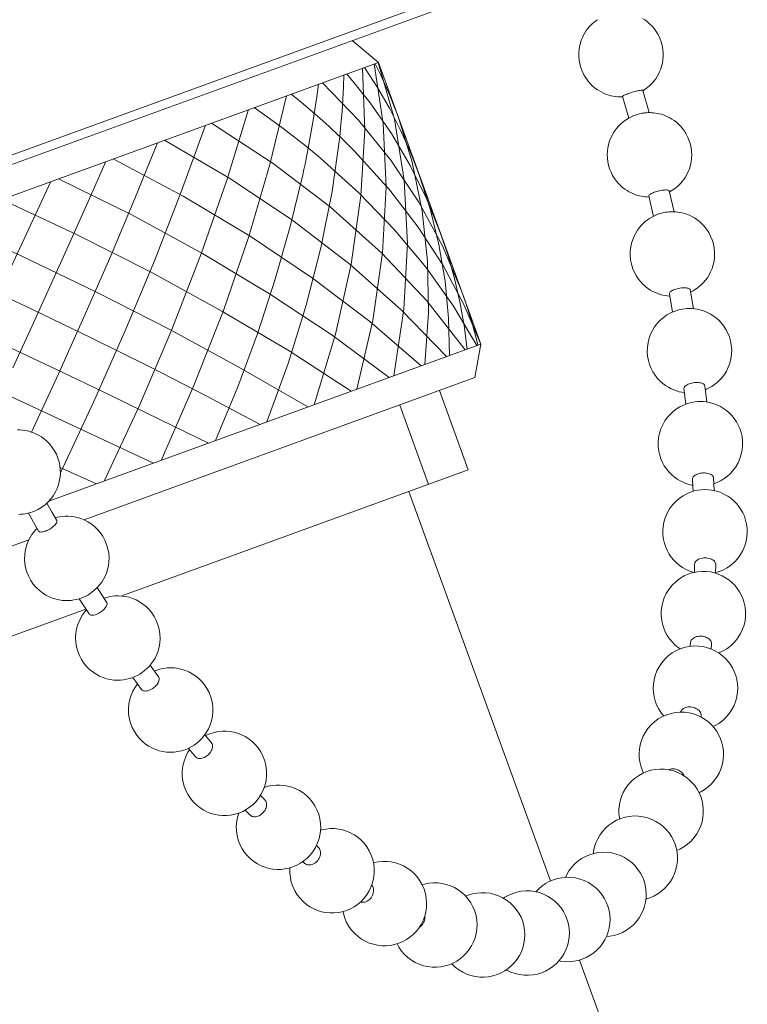
# Model space of a CAD drawing. Units: millimetres. Extents: x -372 to 670, y 7 to 431.
# Drawn here: x 477 to 495, y 291 to 314 of the extents above; entities that cross this region are included whole.
import ezdxf

# ---------------------------------------------------------------- set-up
doc = ezdxf.new("R2010")
doc.units = ezdxf.units.MM
doc.layers.add('Disegno', color=7, linetype='Continuous', lineweight=20)

msp = doc.modelspace()

# ---------------------------------------------------------------- linework, layer by layer
at = {"layer": 'Disegno'}
for points in [[(475.15096, 309.92677), (488.80973, 314.89805)], [(460.79412, 304.47551), (488.49812, 314.55888)], [(492.2295, 313.93712), (492.28617, 313.90078), (492.34258, 313.85901), (492.39831, 313.8112), (492.45274, 313.75677), (492.50502, 313.69579), (492.55403, 313.62775), (492.59933, 313.55196), (492.63921, 313.46911), (492.67142, 313.38307), (492.69545, 313.2947), (492.7113, 313.20426), (492.71862, 313.11607), (492.71836, 313.03184), (492.71138, 312.95105), (492.69872, 312.87448), (492.68107, 312.80257), (492.65919, 312.73547), (492.63387, 312.67234), (492.60519, 312.61309), (492.5741, 312.55797), (492.54085, 312.50681), (492.50597, 312.45952), (492.46997, 312.4162), (492.43267, 312.37615), (492.39469, 312.33955), (492.35637, 312.30613), (492.31778, 312.27573), (492.27902, 312.24825), (492.24078, 312.22379), (492.23906, 312.22267)], [(491.68483, 312.07763), (491.63712, 312.0803), (491.58794, 312.08573), (491.53721, 312.09365), (491.4851, 312.10485), (491.43187, 312.11923), (491.37744, 312.13732), (491.32198, 312.15928), (491.26599, 312.18572), (491.20923, 312.21681), (491.15248, 312.25316), (491.09624, 312.29485), (491.04051, 312.34282), (490.98599, 312.39708), (490.9338, 312.45814), (490.88471, 312.5261), (490.8394, 312.60198), (490.79953, 312.68483), (490.7674, 312.77079), (490.74329, 312.85941), (490.72744, 312.94959), (490.7202, 313.03778), (490.72046, 313.1221), (490.72727, 313.20297), (490.74018, 313.27963), (490.75784, 313.35137), (490.77954, 313.41855), (490.80487, 313.48168), (490.83355, 313.54094), (490.86455, 313.59597), (490.8978, 313.64713), (490.93268, 313.69433), (490.96894, 313.73774), (491.00597, 313.77787), (491.04404, 313.81439), (491.08237, 313.84789), (491.12095, 313.87813), (491.15971, 313.9056)], [(485.35481, 313.41485), (485.9739, 312.89515)], [(475.12718, 308.94733), (485.97398, 312.89524)], [(485.60157, 312.75976), (485.65238, 311.28983), (485.56083, 309.73402), (485.32803, 308.11534), (484.95751, 306.45799), (484.45495, 304.78669)], [(485.87416, 312.85898), (486.08956, 311.4489), (486.15597, 309.95054), (486.07217, 308.38613), (485.83971, 306.77908), (485.4617, 305.15325)], [(485.64885, 312.77699), (485.95366, 312.30217), (486.23538, 311.81167), (486.49316, 311.3061), (486.72639, 310.78701), (486.93465, 310.25561)], [(485.89802, 312.86768), (485.90206, 312.85967)], [(485.90206, 312.85976), (486.01877, 312.62256), (486.13022, 312.38166), (486.23633, 312.13697), (486.33692, 311.88876), (486.43192, 311.637)], [(485.97355, 312.89515), (486.35759, 311.54649), (486.58841, 310.10799), (486.66291, 308.60119), (486.5798, 307.04848), (486.34019, 305.47278)], [(485.97398, 312.89524), (488.40234, 306.22338)], [(485.15991, 312.59896), (485.14983, 312.31276), (485.13476, 312.02286), (485.11477, 311.72933), (485.08971, 311.43237), (485.05974, 311.13213)], [(485.22993, 312.62446), (485.78235, 311.93371), (486.2824, 311.20818), (486.72717, 310.45181), (487.11422, 309.66874), (487.44142, 308.86301)], [(484.55624, 312.37925), (484.51688, 312.08228), (484.47278, 311.78187), (484.42403, 311.47801), (484.37081, 311.1708), (484.3131, 310.86039)], [(484.64788, 312.41258), (485.50467, 311.52461), (486.26957, 310.5779), (486.93534, 309.58201), (487.49551, 308.5465), (487.94432, 307.48162)], [(483.80004, 312.10407), (483.40782, 310.47291), (482.90647, 308.76793), (482.30375, 307.01455), (481.60836, 305.23903), (480.83071, 303.46765)], [(483.91183, 312.14473), (484.14231, 311.95697), (484.36865, 311.76611), (484.59086, 311.57189), (484.80876, 311.37457), (485.02219, 311.17441)], [(491.75855, 312.07798), (491.73082, 312.07712), (491.68474, 312.07763)], [(491.7564, 312.08538), (491.75692, 312.08926), (491.76122, 312.09469), (491.76941, 312.10123), (491.78129, 312.10872), (491.79697, 312.11708), (491.81592, 312.12612), (491.83788, 312.1356), (491.86251, 312.1455)], [(491.7564, 312.08538), (491.9017, 311.57465)], [(491.86251, 312.14559), (491.88938, 312.15566)], [(491.88947, 312.15575), (491.91875, 312.166), (491.94941, 312.17625), (491.98102, 312.18615), (492.01315, 312.19554)], [(492.01315, 312.19554), (492.04484, 312.20433), (492.07542, 312.21216), (492.10375, 312.2188), (492.12976, 312.22439), (492.15388, 312.22887), (492.17567, 312.23232), (492.19462, 312.23456), (492.21029, 312.23542), (492.22218, 312.23507), (492.23036, 312.23326), (492.23467, 312.23042), (492.23527, 312.22913)], [(492.23527, 312.22922), (492.38453, 311.70436)], [(483.03351, 311.82502), (483.28818, 311.64657), (483.53942, 311.46484), (483.78678, 311.28027), (484.03026, 311.09277), (484.26978, 310.90225)], [(482.90328, 311.77765), (482.3879, 310.1017), (481.77854, 308.35736), (481.08462, 306.57082), (480.31627, 304.76869), (479.48506, 302.97784)], [(486.43192, 311.63709), (486.77247, 310.53277), (487.00915, 309.37952), (487.1392, 308.18855), (487.16159, 306.97183), (487.07615, 305.74072)], [(491.87741, 311.56078), (491.91401, 311.58171), (491.94976, 311.60049), (491.98137, 311.61547)], [(492.03675, 311.63787), (492.00987, 311.62762), (491.98524, 311.61711), (491.98128, 311.61539)], [(492.19341, 311.68291), (492.1612, 311.67542), (492.12882, 311.66698), (492.09695, 311.65785), (492.06612, 311.64794), (492.03675, 311.63787)], [(492.29582, 311.69979), (492.2798, 311.69798), (492.25318, 311.69411), (492.22425, 311.68911), (492.19341, 311.68291)], [(492.29582, 311.69979), (492.33061, 311.70255), (492.36765, 311.70418)], [(492.36773, 311.70427), (492.40675, 311.70444), (492.44757, 311.70324), (492.49012, 311.70005), (492.5343, 311.6948), (492.58004, 311.68722), (492.62715, 311.67705), (492.67538, 311.66431), (492.72439, 311.64846), (492.77374, 311.62968), (492.82361, 311.60772), (492.87451, 311.58171), (492.92644, 311.55114), (492.97838, 311.51617), (493.03023, 311.47621), (493.08104, 311.43133), (493.13056, 311.38129), (493.17836, 311.32505), (493.22418, 311.26235), (493.26665, 311.19328), (493.30446, 311.11869), (493.33693, 311.03825), (493.36276, 310.9529), (493.38094, 310.86694), (493.3911, 310.78159), (493.3942, 310.69718), (493.39024, 310.61596), (493.38033, 310.5394), (493.36543, 310.46705), (493.34623, 310.39875), (493.32332, 310.33493), (493.29739, 310.27559), (493.2688, 310.21986), (493.23788, 310.16767), (493.20498, 310.11935), (493.1707, 310.07457), (493.1353, 310.03323), (493.09904, 309.99524), (493.06183, 309.96028), (493.02411, 309.92789), (492.98613, 309.8987), (492.9484, 309.87217), (492.91103, 309.84857), (492.87434, 309.82738), (492.86925, 309.82471)], [(481.88, 311.40524), (481.30837, 309.82592), (480.67052, 308.19191), (479.97461, 306.52397), (479.22969, 304.84353), (478.44481, 303.17154)], [(482.02659, 311.45855), (483.48593, 310.50142), (484.83512, 309.46995), (486.05382, 308.37949), (487.12413, 307.24658), (488.02984, 306.08782)], [(492.29814, 309.7093), (492.25405, 309.71447), (492.20823, 309.72196), (492.16111, 309.73221), (492.11306, 309.74496), (492.06396, 309.76072), (492.01444, 309.77941), (491.96457, 309.80154), (491.91376, 309.82747), (491.86199, 309.85804), (491.8098, 309.8931), (491.75804, 309.93306), (491.70722, 309.97793), (491.65779, 310.02797), (491.60999, 310.08421), (491.56417, 310.14691), (491.5217, 310.21599), (491.48389, 310.29058), (491.45142, 310.37093), (491.42541, 310.45637), (491.40733, 310.54224), (491.39708, 310.62768), (491.39424, 310.712), (491.39803, 310.7933), (491.40784, 310.86987), (491.42283, 310.94222), (491.44204, 311.01051), (491.46503, 311.07433), (491.49096, 311.13368), (491.51947, 311.1894), (491.55047, 311.24151), (491.58329, 311.28983), (491.61756, 311.3347), (491.65314, 311.37595), (491.68931, 311.41402), (491.72652, 311.44899), (491.76415, 311.48129), (491.80222, 311.51057), (491.83995, 311.53701), (491.87732, 311.5607)], [(485.05974, 311.13221), (484.87991, 309.83935), (484.61455, 308.50464), (484.26625, 307.14081), (483.83854, 305.76122), (483.33547, 304.37931)], [(485.02219, 311.17441), (485.07447, 311.12429), (485.12632, 311.0739), (485.17808, 311.02352), (485.22941, 310.97288)], [(480.74648, 310.9926), (480.20991, 309.66951), (479.63802, 308.31059), (479.03547, 306.92747), (478.4076, 305.53247), (477.75967, 304.13729)], [(480.90711, 311.05108), (482.47575, 310.13365), (483.9493, 309.14741), (485.30572, 308.10725), (486.52477, 307.02833), (487.58827, 305.92719)], [(484.26978, 310.90234), (484.33765, 310.84722), (484.40517, 310.79184), (484.47244, 310.73637), (484.53927, 310.68047), (484.60576, 310.62449)], [(485.2295, 310.97288), (485.32329, 310.87917)], [(485.32329, 310.87926), (485.40795, 310.79339)], [(484.28864, 310.73542), (484.26349, 310.60994)], [(484.3131, 310.86039), (484.28864, 310.73542)], [(485.40795, 310.79339), (485.49175, 310.707)], [(485.49175, 310.70709), (486.24554, 309.86536), (486.91854, 308.98902), (487.50524, 308.08511), (488.00099, 307.16071), (488.40191, 306.2233)], [(479.52054, 310.54646), (479.10265, 309.5963), (478.67167, 308.62858), (478.22941, 307.64733), (477.7781, 306.65669), (477.31921, 305.66131)], [(479.69271, 310.60907), (481.35342, 309.72524), (482.93592, 308.77861), (484.4162, 307.78349), (485.77253, 306.75462), (486.98451, 305.70748)], [(484.23765, 310.4841), (484.21104, 310.35775)], [(484.26349, 310.61002), (484.23765, 310.4841)], [(484.60576, 310.62458), (485.52242, 309.79586), (486.35716, 308.93028), (487.10294, 308.03507), (487.75329, 307.1179), (488.30244, 306.18712)], [(484.18382, 310.23106), (483.88927, 309.00779), (483.53261, 307.75662), (483.11688, 306.48779), (482.6449, 305.2113), (482.12099, 303.93713)], [(484.21113, 310.35784), (484.18374, 310.23106)], [(486.93473, 310.25561), (487.20173, 309.42801), (487.40869, 308.57931), (487.55425, 307.71407), (487.63753, 306.83687), (487.65829, 305.9526)], [(478.22148, 310.07362), (476.4855, 306.35076)], [(478.40244, 310.13942), (480.13661, 309.28237), (481.81067, 308.36907), (483.39955, 307.41349), (484.87947, 306.42948), (486.2284, 305.43213)], [(492.3779, 309.73058), (492.37772, 309.73652), (492.38117, 309.74496), (492.38866, 309.75435), (492.40003, 309.76408), (492.4151, 309.7745), (492.43354, 309.78492), (492.45524, 309.79569), (492.47961, 309.80628), (492.50657, 309.8167)], [(492.3779, 309.73058), (492.476, 309.30846), (492.48909, 309.25041)], [(492.50657, 309.8167), (492.53585, 309.82669), (492.56677, 309.83617), (492.59881, 309.84495), (492.63128, 309.85262), (492.66367, 309.85934), (492.69476, 309.86476), (492.72378, 309.86872), (492.75083, 309.87139), (492.77581, 309.87269), (492.79854, 309.87269), (492.81844, 309.87139), (492.83498, 309.86872), (492.84781, 309.86476), (492.85694, 309.85959), (492.86228, 309.85322), (492.86331, 309.85046)], [(492.86331, 309.85046), (492.97777, 309.3554)], [(477.0567, 309.64962), (478.8447, 308.81203), (480.59162, 307.92543), (482.27162, 307.00292), (483.85947, 306.05836), (485.33147, 305.10579)], [(492.38384, 309.70474), (492.38151, 309.70474), (492.34069, 309.70612), (492.29806, 309.70922)], [(492.44732, 309.22845), (492.49736, 309.25472), (492.54653, 309.2772), (492.5952, 309.29632)], [(492.5952, 309.29632), (492.64308, 309.31234), (492.68821, 309.32509), (492.73162, 309.33525), (492.77624, 309.3436), (492.82231, 309.34989), (492.86831, 309.35428), (492.91378, 309.35627), (492.96055, 309.35627)], [(492.96063, 309.35635), (493.00921, 309.35394), (493.05977, 309.34894), (493.11256, 309.34111), (493.16708, 309.32974), (493.22341, 309.31467), (493.28094, 309.29563), (493.33951, 309.27212), (493.39833, 309.24387), (493.45733, 309.21071), (493.51693, 309.17135), (493.57662, 309.12527), (493.63544, 309.07239), (493.69272, 309.01167), (493.74758, 308.94251), (493.79814, 308.86525), (493.84258, 308.78111), (493.87979, 308.69041), (493.90855, 308.59395), (493.92759, 308.4943), (493.93654, 308.39147), (493.93482, 308.28794), (493.92302, 308.18889), (493.90278, 308.09691), (493.87565, 308.01113), (493.84258, 307.93198), (493.80511, 307.86015), (493.76446, 307.79495), (493.72105, 307.73561), (493.67549, 307.68229), (493.6289, 307.63449), (493.58041, 307.59083), (493.52968, 307.55095)], [(475.67676, 309.14741), (477.49775, 308.32179), (479.29773, 307.4544), (481.05016, 306.55833), (482.72879, 305.64685), (484.30828, 304.73338)], [(492.81448, 307.36414), (492.76177, 307.37215), (492.70708, 307.38335), (492.65083, 307.39833), (492.5933, 307.41745), (492.53473, 307.44114), (492.47582, 307.4693), (492.41691, 307.50246), (492.3574, 307.54182), (492.29763, 307.5879), (492.23872, 307.64087), (492.18153, 307.70159), (492.12684, 307.77066), (492.07619, 307.848), (492.03166, 307.93215), (491.99454, 308.02284), (491.96578, 308.1193), (491.94666, 308.21887), (491.9377, 308.32162), (491.93942, 308.42523), (491.95131, 308.52427), (491.97146, 308.61626), (491.99868, 308.70196), (492.03166, 308.78111), (492.06904, 308.85311), (492.1097, 308.91822), (492.15319, 308.97748), (492.19875, 309.03088), (492.24535, 309.07876), (492.29392, 309.12226), (492.34457, 309.16213), (492.39616, 309.19771), (492.44732, 309.22845)], [(487.44151, 308.8631), (487.62367, 308.32213), (487.77852, 307.77454), (487.90599, 307.22151), (488.00555, 306.6647), (488.07713, 306.10504)], [(476.37328, 307.70184), (477.78826, 307.04047), (479.18818, 306.36575), (480.56079, 305.68345), (481.89361, 304.99986), (483.17484, 304.32074)], [(487.9444, 307.48162), (488.03398, 307.22608), (488.11692, 306.96942), (488.19331, 306.71215), (488.26316, 306.4542), (488.32629, 306.19582)], [(492.86495, 307.4134), (492.86443, 307.42064), (492.86736, 307.43192), (492.87416, 307.44389), (492.88502, 307.45604), (492.89966, 307.46827), (492.91783, 307.4805), (492.9391, 307.4923), (492.96356, 307.50349), (492.99035, 307.51409)], [(492.86495, 307.4134), (492.94091, 306.98148)], [(492.99035, 307.51417), (493.01972, 307.52408), (493.0509, 307.53269), (493.08294, 307.54018), (493.11592, 307.54647), (493.14865, 307.55095), (493.18035, 307.55396), (493.20997, 307.55517), (493.23753, 307.55491), (493.2632, 307.55327), (493.28671, 307.54992), (493.30738, 307.54501), (493.32478, 307.53889), (493.33839, 307.5314), (493.34829, 307.5227), (493.35441, 307.51314), (493.35587, 307.50763)], [(493.35596, 307.5078), (493.43477, 307.0602)], [(493.52968, 307.55104), (493.47809, 307.51546), (493.42701, 307.48472), (493.37689, 307.45853), (493.36552, 307.45328)], [(492.87451, 307.3588), (492.86503, 307.35923), (492.81448, 307.36405)], [(493.16079, 305.0815), (493.09921, 305.09477), (493.03574, 305.11286), (492.97106, 305.13602), (492.90646, 305.16436), (492.84204, 305.19847), (492.77667, 305.23946), (492.71095, 305.28847), (492.64653, 305.34531), (492.58529, 305.41008), (492.52836, 305.48226), (492.47677, 305.56175), (492.43216, 305.64753), (492.3959, 305.73797), (492.36808, 305.83305), (492.34956, 305.93356), (492.34121, 306.04053), (492.34457, 306.1506), (492.35955, 306.25783), (492.3853, 306.36015), (492.42096, 306.45705), (492.46437, 306.54653), (492.51398, 306.62741), (492.56824, 306.69984), (492.62594, 306.76435), (492.68563, 306.8205), (492.74644, 306.86925), (492.80845, 306.91154), (492.87158, 306.94806), (492.93523, 306.97915)], [(492.93523, 306.97915), (492.99879, 307.00482)], [(492.99888, 307.00482), (493.0596, 307.02471), (493.11747, 307.03978), (493.17354, 307.05089), (493.23064, 307.0589), (493.2893, 307.06381), (493.34735, 307.06502), (493.40402, 307.06304)], [(493.40402, 307.06312), (493.46164, 307.05778), (493.52107, 307.04874), (493.58265, 307.03548), (493.64612, 307.0173), (493.7108, 306.99414), (493.77523, 306.9658), (493.83982, 306.93169), (493.90502, 306.89078), (493.97074, 306.84178), (494.03525, 306.78485), (494.0964, 306.72016), (494.1535, 306.6479), (494.20509, 306.56832), (494.24953, 306.48254), (494.28596, 306.39211), (494.31361, 306.29702), (494.33221, 306.1966), (494.34065, 306.08963), (494.3373, 305.97964), (494.32222, 305.87241), (494.29647, 305.77009), (494.2609, 305.67303), (494.21741, 305.58363), (494.1678, 305.50284), (494.11362, 305.43032), (494.05574, 305.36581), (493.99614, 305.30966), (493.93542, 305.26091), (493.87333, 305.21862), (493.81011, 305.18202), (493.74663, 305.1511)], [(476.03299, 306.71017), (477.27718, 306.12924), (478.47547, 305.56227), (479.65835, 304.99521), (480.81874, 304.43133), (481.94882, 303.8746)], [(478.16946, 302.49906), (488.40234, 306.22338)], [(488.26196, 305.42748), (488.40234, 306.22347)], [(479.00645, 302.05869), (488.26187, 305.42748)], [(493.21083, 305.16634), (493.21049, 305.17306), (493.21282, 305.18727), (493.21928, 305.20182), (493.22978, 305.21621), (493.24408, 305.23033), (493.26191, 305.24394), (493.28318, 305.25695), (493.3073, 305.26892), (493.33417, 305.27968)], [(493.33426, 305.27977), (493.36362, 305.28942), (493.39489, 305.29734), (493.42727, 305.3038), (493.46035, 305.30828), (493.49342, 305.31086), (493.52554, 305.31138), (493.5556, 305.31017), (493.58368, 305.30707), (493.60978, 305.30225), (493.63381, 305.29562), (493.65517, 305.28744), (493.67291, 305.27788), (493.68721, 305.26694), (493.69771, 305.25488), (493.70426, 305.24205), (493.70641, 305.23257)], [(488.10417, 303.24165), (487.42015, 305.12104)], [(493.22195, 305.07229), (493.16079, 305.08142)], [(493.21083, 305.16634), (493.25381, 304.80082)], [(493.7065, 305.23266), (493.75137, 304.84965)], [(493.74663, 305.1511), (493.71744, 305.1393)], [(477.28803, 304.96945), (480.64984, 303.40176)], [(493.25786, 304.80125), (493.32952, 304.82433), (493.39842, 304.84104), (493.46569, 304.85249), (493.53373, 304.85938), (493.60306, 304.86145), (493.67127, 304.85895), (493.73811, 304.85198)], [(493.73819, 304.85198), (493.8058, 304.84018), (493.87376, 304.82338), (493.94111, 304.8015), (494.00855, 304.77429), (494.07685, 304.74044), (494.14609, 304.6991), (494.21474, 304.65027), (494.28088, 304.59385), (494.34393, 304.52969), (494.40241, 304.4582), (494.45417, 304.38138), (494.49758, 304.30222), (494.53349, 304.2198), (494.56286, 304.13083), (494.585, 304.03385), (494.59749, 303.93162), (494.59929, 303.82637), (494.58982, 303.71974), (494.56855, 303.61321), (494.53599, 303.50977), (494.49232, 303.41055), (494.43875, 303.31736), (494.37743, 303.23278), (494.30991, 303.15733), (494.2379, 303.09145), (494.16392, 303.03572), (494.08959, 302.98973), (494.01544, 302.95209)], [(486.48041, 304.77903), (487.16435, 302.89955)], [(493.32607, 302.89981), (493.25864, 302.92152), (493.19128, 302.94882), (493.1229, 302.98267), (493.05365, 303.02384), (492.98501, 303.07284), (492.91886, 303.12934), (492.85582, 303.19351), (492.79734, 303.26499), (492.74557, 303.34165), (492.70217, 303.4208), (492.66625, 303.50313), (492.63688, 303.59219), (492.61483, 303.68926), (492.60226, 303.79158), (492.60054, 303.89665), (492.60992, 304.00328), (492.63128, 304.10982), (492.66375, 304.21343), (492.70733, 304.31256), (492.76099, 304.40575), (492.82231, 304.49033), (492.88984, 304.5656), (492.96184, 304.63158), (493.03582, 304.68721), (493.11007, 304.73346), (493.18431, 304.77102), (493.25777, 304.80116)], [(477.43273, 304.18845), (477.48794, 304.18767), (477.54547, 304.18354), (477.60524, 304.17579), (477.66682, 304.16373), (477.73038, 304.14711), (477.79532, 304.12532), (477.86121, 304.09793), (477.92882, 304.06408), (477.99755, 304.02222), (478.0662, 303.9727), (478.13243, 303.91525), (478.19573, 303.84971), (478.25456, 303.77624), (478.30684, 303.69666), (478.35179, 303.61114), (478.38848, 303.52105), (478.41587, 303.42958), (478.43413, 303.33855), (478.44361, 303.2482), (478.44498, 303.16155), (478.43947, 303.08016), (478.42819, 303.0036), (478.41174, 302.93108), (478.39081, 302.86261), (478.36618, 302.7987), (478.33853, 302.73875), (478.30821, 302.68303), (478.27583, 302.63153), (478.24138, 302.58338), (478.20512, 302.53834), (478.16765, 302.49682), (478.12976, 302.45944)], [(478.4387, 303.29643), (478.61121, 303.2184), (479.29816, 302.90972)], [(488.10417, 303.24165), (479.89959, 300.25553)], [(493.41108, 303.02073), (493.41099, 303.02487), (493.41298, 303.04175), (493.41926, 303.0588), (493.42943, 303.07534), (493.44347, 303.09136), (493.46121, 303.10643), (493.48248, 303.12047), (493.5066, 303.13305), (493.53338, 303.14398)], [(493.41108, 303.02073), (493.42202, 302.82962)], [(493.53338, 303.14407), (493.56275, 303.15337), (493.5941, 303.16078), (493.62649, 303.16612), (493.65982, 303.16905), (493.69315, 303.16974), (493.72553, 303.1681), (493.75585, 303.16414), (493.78427, 303.15837), (493.81063, 303.1507), (493.83509, 303.14097), (493.85653, 303.1296), (493.87479, 303.11659), (493.88943, 303.10238), (493.90028, 303.08723), (493.90709, 303.07112), (493.90993, 303.0557)], [(493.90993, 303.0557), (493.92681, 302.75193)], [(494.01552, 302.95209), (493.94197, 302.92186)], [(490.05065, 293.50797), (486.69452, 302.7285)], [(493.44898, 300.81183), (493.40066, 300.82535), (493.32358, 300.85411), (493.24761, 300.88986), (493.17285, 300.93309), (493.10085, 300.98365), (493.03212, 301.04144), (492.96787, 301.10647), (492.90999, 301.17692), (492.86047, 301.24961), (492.81775, 301.32566), (492.78071, 301.40826), (492.7498, 301.49904), (492.72697, 301.5955), (492.71379, 301.69523), (492.71078, 301.79531), (492.71776, 301.89626), (492.73601, 302.00073), (492.76754, 302.1089), (492.81258, 302.21622), (492.86994, 302.31776), (492.93867, 302.41181), (493.01713, 302.49665), (493.10119, 302.56908), (493.18844, 302.62903), (493.27784, 302.67778), (493.36845, 302.71593)], [(493.41926, 302.87862), (493.39394, 302.88293), (493.32607, 302.89973)], [(493.36853, 302.71593), (493.45363, 302.74254), (493.5364, 302.7608), (493.61736, 302.77174), (493.69969, 302.77605), (493.78332, 302.77346), (493.86437, 302.76425)], [(493.42211, 302.8297), (493.42684, 302.7341)], [(493.86446, 302.76433), (493.94266, 302.74883), (494.02052, 302.72687), (494.09743, 302.69836), (494.17357, 302.66262), (494.24815, 302.61938), (494.32033, 302.56874), (494.38906, 302.51077), (494.45331, 302.44575), (494.51101, 302.37555), (494.5608, 302.3026), (494.60326, 302.22673), (494.64046, 302.14413), (494.67138, 302.05327), (494.69403, 301.95689), (494.70721, 301.85715), (494.7104, 301.75699), (494.70325, 301.65605), (494.68499, 301.55175), (494.65364, 301.4434), (494.60842, 301.336), (494.55106, 301.23445), (494.48251, 301.1404), (494.40404, 301.05565), (494.31981, 300.98313), (494.23274, 300.92327), (494.14316, 300.8747), (494.05256, 300.83646)], [(493.94197, 302.92186), (493.91777, 302.91411)], [(477.78749, 302.24895), (477.74683, 302.23508), (477.70437, 302.22276)], [(478.12984, 302.45953), (478.0916, 302.42551), (478.05353, 302.39476), (478.0165, 302.36772), (477.97903, 302.34291), (477.94097, 302.31992), (477.90359, 302.29976), (477.8669, 302.28176), (477.82857, 302.26488), (477.78749, 302.24895)], [(478.3592, 302.04672), (478.25111, 302.23663), (478.12735, 302.45738)], [(477.70446, 302.22276), (477.65976, 302.21191), (477.61273, 302.20278), (477.56313, 302.19555), (477.51136, 302.19081), (477.45805, 302.18866)], [(477.84683, 301.93596), (477.68801, 302.2188)], [(478.3592, 302.04672), (478.36161, 302.04155), (478.36411, 302.02906), (478.36282, 302.01459), (478.35799, 301.99875), (478.34964, 301.98169), (478.33775, 301.96352), (478.32268, 301.94483), (478.30494, 301.92571), (478.28444, 301.90659), (478.26145, 301.8873), (478.23578, 301.86835), (478.20805, 301.85001), (478.17928, 301.83287), (478.15, 301.81736), (478.12054, 301.80375), (478.09152, 301.79221)], [(478.32415, 302.10839), (478.36954, 302.12036), (478.43026, 302.13259)], [(478.43026, 302.13268), (478.49278, 302.14112), (478.55764, 302.14585), (478.62628, 302.14611), (478.69863, 302.14146), (478.77399, 302.13087), (478.85202, 302.11356), (478.9316, 302.08901), (479.01205, 302.05637), (479.09283, 302.01503), (479.17328, 301.96378), (479.25139, 301.90289), (479.32417, 301.83312), (479.3904, 301.75544), (479.44914, 301.67009), (479.49935, 301.57758), (479.54078, 301.47725), (479.57127, 301.37183), (479.58987, 301.26623), (479.59685, 301.16279), (479.59341, 301.06228), (479.58083, 300.9672), (479.56085, 300.87987), (479.53484, 300.79942), (479.50306, 300.72346), (479.46585, 300.65137), (479.42442, 300.58488), (479.38041, 300.52519), (479.33477, 300.47162)], [(478.9391, 300.20695), (478.88303, 300.18835), (478.82455, 300.17276), (478.76383, 300.16053), (478.70121, 300.152), (478.63636, 300.14735), (478.56789, 300.14701), (478.49545, 300.15183), (478.42001, 300.16234), (478.34215, 300.17956), (478.26257, 300.20428), (478.18195, 300.23684), (478.10125, 300.27827), (478.02072, 300.32934), (477.94277, 300.39032), (477.86991, 300.46008), (477.80368, 300.53785), (477.74503, 300.62303), (477.69464, 300.71562), (477.65339, 300.81596), (477.62273, 300.92147), (477.60429, 301.02706), (477.59715, 301.13041), (477.60059, 301.23101), (477.61334, 301.32601), (477.63332, 301.41334), (477.65933, 301.49387), (477.69102, 301.56975), (477.72832, 301.64184), (477.76974, 301.70841), (477.8135, 301.76801), (477.85914, 301.82167), (477.89248, 301.85569)], [(477.92744, 301.79445), (477.84674, 301.93587)], [(478.0916, 301.7923), (478.06335, 301.78308), (478.03665, 301.77619), (478.01168, 301.77197), (477.98911, 301.77042), (477.96913, 301.77146), (477.95259, 301.77542), (477.93976, 301.78153), (477.93037, 301.79006), (477.92744, 301.79454)], [(466.84474, 297.63226), (477.69748, 301.58232)], [(493.46319, 301.0069), (493.46508, 301.02491), (493.47128, 301.04411), (493.48145, 301.06271), (493.49549, 301.08037), (493.51306, 301.09691), (493.53416, 301.11189), (493.55827, 301.12507), (493.58514, 301.13644)], [(493.58514, 301.13644), (493.61451, 301.14557), (493.64586, 301.15229), (493.67833, 301.15642), (493.71167, 301.15806), (493.74517, 301.15694), (493.77747, 301.15306), (493.80804, 301.14695), (493.83638, 301.13859), (493.86299, 301.12809), (493.88745, 301.11551), (493.90924, 301.10087), (493.92759, 301.08485), (493.94223, 301.06754), (493.95317, 301.04928), (493.96023, 301.03042), (493.96307, 301.01104), (493.96316, 301.00578)], [(493.46319, 301.0069), (493.45923, 300.81381)], [(493.96324, 301.00587), (493.95894, 300.79434)], [(493.12143, 299.00358), (493.06967, 299.03881), (492.9975, 299.09867), (492.93049, 299.16593), (492.869, 299.24078), (492.81448, 299.32208), (492.76814, 299.40838), (492.73128, 299.49675), (492.70311, 299.58761), (492.68313, 299.68425), (492.67271, 299.78786), (492.67297, 299.89491), (492.68511, 300.00266), (492.70845, 300.1073), (492.74299, 300.20928), (492.79071, 300.31125), (492.85332, 300.41271), (492.92989, 300.50849), (493.01748, 300.59418), (493.11411, 300.66791), (493.21876, 300.72923), (493.32943, 300.77729)], [(493.32943, 300.77729), (493.43313, 300.80881)], [(493.43313, 300.80881), (493.53424, 300.8281), (493.63346, 300.83689), (493.73397, 300.8356), (493.83517, 300.82397), (493.93198, 300.80295)], [(493.93198, 300.80304), (494.02336, 300.77367), (494.11173, 300.73543), (494.19553, 300.68918), (494.27304, 300.6363), (494.3453, 300.57644), (494.41231, 300.50917), (494.47372, 300.43442), (494.52833, 300.35303), (494.57449, 300.2669), (494.61152, 300.17836), (494.63969, 300.08749), (494.6595, 299.99086), (494.67009, 299.88725), (494.66975, 299.78028), (494.6576, 299.67245), (494.63426, 299.56797), (494.59973, 299.46583), (494.5521, 299.36385), (494.48948, 299.26257), (494.41291, 299.16662), (494.32532, 299.08092), (494.22869, 299.00728), (494.12404, 298.94588), (494.03344, 298.9066)], [(494.05264, 300.83654), (493.96746, 300.80976), (493.9592, 300.80795)], [(479.33485, 300.47162), (479.288, 300.42356), (479.24097, 300.38162), (479.19283, 300.34347), (479.14313, 300.30876), (479.09369, 300.2787), (479.04503, 300.2526), (478.99387, 300.22866), (478.93901, 300.20695)], [(479.54035, 300.10885), (479.31849, 300.45491)], [(479.12375, 299.83239), (478.89328, 300.19179)], [(479.47903, 300.20463), (479.52976, 300.22108), (479.59866, 300.23822)], [(479.59866, 300.2383), (479.67066, 300.25071), (479.74568, 300.2582), (479.82362, 300.25992), (479.9045, 300.2551), (479.98752, 300.24339), (480.0721, 300.22401), (480.15677, 300.19653), (480.23988, 300.16096), (480.32101, 300.11729), (480.3999, 300.06458), (480.47544, 300.00292), (480.54615, 299.93264), (480.61057, 299.85392), (480.66759, 299.7677), (480.71599, 299.67477), (480.75518, 299.57504), (480.78429, 299.46798), (480.80143, 299.35705), (480.80599, 299.24818), (480.79936, 299.14483), (480.78308, 299.0463), (480.75793, 298.95346), (480.72521, 298.86604), (480.68619, 298.78542), (480.64287, 298.71238), (480.59567, 298.6465)], [(479.0508, 299.9465), (468.37058, 296.05923)], [(480.14815, 298.32033), (480.08235, 298.29889), (480.01362, 298.28183), (479.94171, 298.26926), (479.8666, 298.26185), (479.78857, 298.26022), (479.70778, 298.26478), (479.62467, 298.27667), (479.54001, 298.29604), (479.45552, 298.32352), (479.3724, 298.35892), (479.2911, 298.40276), (479.21229, 298.45538), (479.13684, 298.51696), (479.06613, 298.58733), (479.00162, 298.66605), (478.94469, 298.75218), (478.89612, 298.84528), (478.85693, 298.9451), (478.82791, 299.0519), (478.81085, 299.163), (478.80612, 299.27178), (478.81275, 299.37522), (478.8292, 299.47358), (478.85426, 299.5666), (478.8869, 299.65402), (478.92592, 299.73472), (478.96924, 299.80758), (479.01652, 299.87364), (479.06234, 299.92807)], [(479.54044, 300.10885), (479.54492, 300.09998), (479.54922, 300.08474), (479.54974, 300.06751), (479.54681, 300.04882), (479.54018, 300.02884), (479.5301, 300.00791), (479.51684, 299.98638), (479.50056, 299.96468), (479.48153, 299.94315), (479.45982, 299.92161), (479.43553, 299.90068), (479.40892, 299.88062), (479.38093, 299.86219), (479.35234, 299.84573), (479.32322, 299.83152), (479.29429, 299.81981)], [(479.29437, 299.81981), (479.26604, 299.81068), (479.23891, 299.80457), (479.2135, 299.80129), (479.18981, 299.80095), (479.1688, 299.80396), (479.15106, 299.80982), (479.13684, 299.81826), (479.12599, 299.82911), (479.12375, 299.8323)], [(493.36698, 299.15353), (493.36853, 299.16421), (493.37456, 299.18557), (493.3849, 299.20607), (493.39902, 299.22536), (493.41677, 299.24319), (493.43778, 299.25904), (493.4619, 299.27273), (493.48868, 299.28418)], [(493.48877, 299.28427), (493.51814, 299.29323), (493.54949, 299.29934), (493.58187, 299.30253), (493.6152, 299.30279), (493.64862, 299.29995), (493.68092, 299.29418), (493.71124, 299.28591), (493.73966, 299.27514), (493.7661, 299.26205), (493.79056, 299.24681), (493.81218, 299.22932), (493.83044, 299.21037), (493.84499, 299.19022), (493.85576, 299.16929), (493.86265, 299.14759), (493.86558, 299.12562), (493.86506, 299.11029)], [(492.73266, 297.41289), (492.70863, 297.43951), (492.65307, 297.51427), (492.60545, 297.59256), (492.56428, 297.67739), (492.52983, 297.76972), (492.50416, 297.86713), (492.48848, 297.9673), (492.48297, 298.06729), (492.48736, 298.16728), (492.5027, 298.26978), (492.52983, 298.37502), (492.56953, 298.4795), (492.62112, 298.5794), (492.68279, 298.67225), (492.75445, 298.75743), (492.83687, 298.83563), (492.9298, 298.90548), (493.03178, 298.96465), (493.14099, 299.01202)], [(493.14099, 299.01202), (493.24219, 299.04286), (493.3445, 299.06275)], [(493.3445, 299.06275), (493.44786, 299.07171), (493.55569, 299.06964), (493.66533, 299.05552), (493.76903, 299.03045)], [(493.36698, 299.15353), (493.35768, 299.06378)], [(493.76911, 299.03054), (493.86558, 298.99626), (493.95782, 298.95234), (494.04351, 298.90049), (494.12172, 298.84166), (494.1932, 298.77638), (494.25728, 298.70515), (494.31266, 298.63039), (494.36038, 298.5521), (494.40155, 298.46727), (494.43608, 298.37494), (494.46158, 298.27753), (494.47734, 298.17736), (494.48294, 298.07737), (494.47846, 297.97737), (494.46321, 297.87488), (494.43608, 297.76963), (494.39629, 297.66516), (494.34479, 297.56517), (494.28303, 297.47241), (494.21138, 297.38723), (494.12904, 297.30903), (494.03602, 297.23918), (493.93413, 297.17992), (493.89787, 297.16424)], [(493.86514, 299.11029), (493.85343, 299.00048)], [(480.59576, 298.6465), (480.54563, 298.58681), (480.49421, 298.53436), (480.4409, 298.48733), (480.38492, 298.44444), (480.32833, 298.40715), (480.2714, 298.37485), (480.2118, 298.346)], [(480.76732, 298.34333), (480.56863, 298.61429)], [(480.71401, 298.4944), (480.79816, 298.52092)], [(480.79824, 298.52092), (480.88471, 298.53996), (480.97282, 298.55115), (481.06196, 298.55469), (481.15128, 298.55003), (481.23947, 298.53763), (481.32405, 298.51817), (481.40544, 298.49173), (481.487, 298.45702), (481.56917, 298.41292), (481.64909, 298.35978), (481.72489, 298.29803), (481.79448, 298.22887), (481.85795, 298.15213), (481.91566, 298.06557), (481.96656, 297.9679), (482.00773, 297.86179), (482.03658, 297.75043), (482.05277, 297.63562), (482.05536, 297.51961), (482.04511, 297.40747), (482.02323, 297.3011), (481.99136, 297.20119), (481.95157, 297.10981), (481.90489, 297.0261)], [(480.2118, 298.346), (480.14815, 298.32025)], [(480.36898, 298.04102), (480.15857, 298.328)], [(480.76732, 298.34333), (480.77559, 298.32929), (480.78153, 298.31163), (480.78394, 298.29174), (480.78283, 298.27029), (480.77809, 298.24764), (480.76982, 298.22421), (480.75837, 298.20019), (480.7439, 298.17616), (480.7265, 298.15247), (480.70617, 298.12896), (480.68309, 298.10613), (480.65751, 298.08452), (480.63055, 298.06488), (480.60247, 298.04765), (480.57371, 298.03284), (480.54503, 298.02095)], [(480.66983, 298.47631), (480.71392, 298.4944)], [(480.16047, 297.99951), (480.20706, 298.08322), (480.25952, 298.15936), (480.27166, 298.17392)], [(481.39803, 296.61501), (481.31389, 296.58848), (481.22741, 296.56945), (481.13922, 296.55817), (481.05008, 296.55472), (480.96059, 296.5592), (480.8724, 296.57169), (480.78808, 296.59133), (480.7066, 296.61768), (480.62504, 296.6523), (480.54287, 296.6964), (480.46295, 296.74954), (480.38707, 296.81129), (480.31748, 296.88037), (480.254, 296.95719), (480.19638, 297.04375), (480.14548, 297.14142), (480.10431, 297.24753), (480.07529, 297.35881), (480.05927, 297.4737), (480.05669, 297.5898), (480.06685, 297.70185), (480.08864, 297.80822), (480.12059, 297.90813), (480.16047, 297.99942)], [(480.54503, 298.02095), (480.51669, 298.012), (480.48913, 298.0064), (480.46286, 298.00399), (480.43849, 298.00511), (480.41627, 298.00941), (480.39715, 298.01725), (480.38156, 298.02767), (480.3689, 298.04094)], [(493.12944, 297.50385), (493.13082, 297.50858), (493.14116, 297.53072), (493.15537, 297.55147), (493.17337, 297.57034), (493.19447, 297.58713), (493.21867, 297.60143), (493.24563, 297.61297)], [(493.24563, 297.61305), (493.275, 297.62193), (493.30626, 297.62744), (493.33865, 297.62976), (493.37181, 297.62882), (493.40497, 297.62442), (493.43701, 297.61693), (493.46706, 297.60651), (493.49523, 297.59376), (493.52132, 297.57835), (493.54544, 297.56052), (493.56671, 297.54062), (493.58471, 297.519), (493.59901, 297.49635), (493.60943, 297.47267), (493.61598, 297.44847), (493.61856, 297.42426), (493.61701, 297.40049), (493.61581, 297.39352)], [(492.25146, 296.06276), (492.21761, 296.13752), (492.18575, 296.23166), (492.16327, 296.32967), (492.15061, 296.42984), (492.14811, 296.52983), (492.15569, 296.62957), (492.17369, 296.73077), (492.20314, 296.83283), (492.24414, 296.93299), (492.29633, 297.02902), (492.35878, 297.11903), (492.43087, 297.2018), (492.51251, 297.2769), (492.60321, 297.3433), (492.70139, 297.39954), (492.80569, 297.44442)], [(492.80578, 297.44442), (492.90637, 297.47516), (493.00956, 297.49506), (493.11463, 297.5041), (493.22367, 297.50178), (493.33408, 297.48714), (493.43899, 297.46121), (493.53795, 297.4253), (493.63243, 297.37939), (493.71942, 297.32513), (493.79822, 297.26415), (493.8698, 297.19646), (493.93396, 297.12265), (493.98986, 297.04401), (494.03783, 296.96064), (494.07788, 296.87193), (494.10975, 296.77771), (494.13231, 296.67969), (494.14497, 296.57935), (494.14747, 296.47936), (494.13998, 296.37962), (494.12189, 296.2786), (494.09235, 296.17645), (494.05135, 296.07637), (493.99916, 295.98017), (493.9368, 295.89025), (493.86471, 295.80757), (493.78307, 295.73229), (493.69246, 295.66597), (493.59419, 295.60982), (493.56714, 295.59819)], [(481.90498, 297.02618), (481.85244, 296.94987), (481.79672, 296.88287), (481.73763, 296.82292), (481.67442, 296.76883), (481.6093, 296.72164), (481.54281, 296.68116), (481.47426, 296.64645)], [(482.02228, 296.77478), (481.86192, 296.96365)], [(481.87768, 296.94522), (481.89697, 296.95564)], [(481.89706, 296.95564), (481.98766, 296.99371)], [(481.98766, 296.99371), (482.08559, 297.02368), (482.18377, 297.04332), (482.28049, 297.05271), (482.37231, 297.05305), (482.46024, 297.04539), (482.54938, 297.02946), (482.64102, 297.00431), (482.73172, 296.96951), (482.82017, 296.92541), (482.90388, 296.8727), (482.98295, 296.81112), (483.05797, 296.73903), (483.12807, 296.65601), (483.19026, 296.56316), (483.24262, 296.46188), (483.28345, 296.35404), (483.31196, 296.24105), (483.3272, 296.1234), (483.32815, 296.00109), (483.31411, 295.87879), (483.28629, 295.76278), (483.24564, 295.6528), (483.19353, 295.55048)], [(482.02228, 296.77478), (482.02547, 296.7709), (482.03641, 296.75368), (482.04416, 296.73369), (482.04864, 296.71156), (482.04933, 296.68787), (482.0464, 296.6629), (482.0402, 296.63697), (482.03047, 296.61079), (482.01755, 296.58478), (482.00179, 296.55911), (481.98301, 296.53396), (481.96122, 296.50942), (481.93685, 296.48651), (481.91075, 296.46575), (481.88327, 296.44767), (481.85503, 296.43242), (481.82643, 296.42028)], [(482.67168, 295.11433), (482.57359, 295.08427), (482.4754, 295.06463), (482.37877, 295.05524), (482.28695, 295.05499), (482.19902, 295.06265), (482.10979, 295.0785), (482.01824, 295.10373), (481.92746, 295.13844), (481.83909, 295.18254), (481.75529, 295.23542), (481.67631, 295.297), (481.60112, 295.36892), (481.5311, 295.45203), (481.469, 295.54479), (481.41664, 295.64608), (481.37564, 295.754), (481.34722, 295.86699), (481.33206, 295.98456), (481.33103, 296.10686), (481.34515, 296.22925), (481.37288, 296.34535), (481.41362, 296.45516)], [(481.47434, 296.64645), (481.39795, 296.61492)], [(481.41362, 296.45516), (481.46564, 296.55748)], [(481.46564, 296.55756), (481.50233, 296.61337)], [(481.48347, 296.63559), (481.47426, 296.64636)], [(481.64694, 296.44448), (481.48347, 296.63559)], [(481.82643, 296.42036), (481.79792, 296.41149), (481.76993, 296.40632), (481.74315, 296.40477), (481.71774, 296.40701), (481.6944, 296.41287), (481.67407, 296.42209), (481.65676, 296.43449), (481.64686, 296.44448)], [(491.67182, 295.10503), (491.67174, 295.20536), (491.68164, 295.30501), (491.70188, 295.40483), (491.73306, 295.50423), (491.77492, 295.60086), (491.82728, 295.69353), (491.88981, 295.78095), (491.9619, 295.86157), (492.04278, 295.93443), (492.13166, 295.99842), (492.22735, 296.05251), (492.32837, 296.09575)], [(492.32846, 296.09575), (492.42854, 296.12641), (492.53198, 296.14639), (492.63783, 296.15552), (492.74687, 296.15311), (492.85668, 296.13847), (492.9621, 296.11254), (493.06244, 296.07594), (493.15821, 296.02909), (493.24666, 295.97336), (493.32702, 295.91023), (493.40014, 295.83969), (493.46517, 295.76287), (493.52158, 295.68087), (493.56947, 295.59397), (493.60866, 295.50233), (493.63863, 295.40656), (493.65887, 295.30768), (493.66912, 295.20709), (493.66929, 295.10666), (493.65939, 295.00693), (493.63897, 294.9071), (493.60797, 294.8078), (493.56611, 294.71125), (493.51374, 294.61841), (493.45113, 294.53116), (493.37913, 294.45046), (493.29825, 294.37759), (493.20937, 294.3136), (493.11368, 294.25951), (493.03944, 294.22782)], [(492.84591, 296.14002), (492.859, 296.1457)], [(492.859, 296.1457), (492.88837, 296.15432), (492.91947, 296.15957), (492.95159, 296.16112), (492.98458, 296.15897), (493.01739, 296.1532), (493.04917, 296.14407), (493.0788, 296.13209), (493.10636, 296.11737), (493.13211, 296.09988), (493.15571, 296.0799), (493.17647, 296.05768), (493.19378, 296.03391), (493.20756, 296.00885), (493.21316, 295.99438)], [(483.26743, 295.71834), (483.3626, 295.74762), (483.45923, 295.76726), (483.55561, 295.77716), (483.64983, 295.77768), (483.74182, 295.76984), (483.83449, 295.75296), (483.92803, 295.72652), (484.01984, 295.69052), (484.10855, 295.64504), (484.19175, 295.59164), (484.26935, 295.52989), (484.34264, 295.45858), (484.41051, 295.37719), (484.47046, 295.2871), (484.52127, 295.18926), (484.56115, 295.08547), (484.58948, 294.97695), (484.60585, 294.86395), (484.60886, 294.74622), (484.59792, 294.62753), (484.57372, 294.51385), (484.53703, 294.40507)], [(483.19362, 295.55056), (483.13453, 295.46065), (483.0702, 295.38192), (482.99949, 295.31156), (482.92464, 295.25024), (482.84609, 295.19778)], [(483.28715, 295.42516), (483.18078, 295.53101)], [(483.28715, 295.42525), (483.29757, 295.41362), (483.31023, 295.3945), (483.31979, 295.3728), (483.32617, 295.34868), (483.32875, 295.32284), (483.32789, 295.29597), (483.3235, 295.26815), (483.31557, 295.24016), (483.30455, 295.21217), (483.29034, 295.18487), (483.27294, 295.15817), (483.25244, 295.13233), (483.22919, 295.10821), (483.20395, 295.08659), (483.17725, 295.06773), (483.14935, 295.05214), (483.12084, 295.03991)], [(483.95154, 293.83895), (483.85628, 293.80958), (483.75965, 293.78986), (483.66327, 293.77996), (483.56896, 293.77935), (483.47706, 293.78736), (483.38439, 293.80416), (483.29085, 293.8306), (483.19904, 293.86669), (483.11033, 293.91207), (483.02713, 293.96556), (482.94953, 294.02723), (482.87624, 294.09854), (482.80837, 294.18002), (482.74842, 294.27011), (482.69761, 294.36795), (482.65773, 294.47156), (482.6294, 294.58016), (482.61303, 294.69316), (482.61002, 294.8109), (482.62096, 294.92958), (482.64516, 295.04319), (482.66876, 295.11347)], [(482.84618, 295.19778), (482.76212, 295.15248), (482.6716, 295.11433)], [(482.94118, 295.0642), (482.82077, 295.184)], [(483.12093, 295.03991), (483.09224, 295.03139), (483.064, 295.02656), (483.03635, 295.0257), (483.01017, 295.0288), (482.98579, 295.03578), (482.96383, 295.04654), (482.94523, 295.06041), (482.94118, 295.06411)], [(491.68853, 294.97316), (491.68199, 295.00443), (491.67182, 295.10494)], [(491.71566, 294.98471), (491.81549, 295.01519), (491.91892, 295.03535), (492.02512, 295.04448), (492.1339, 295.04207), (492.24311, 295.02768), (492.34879, 295.00159), (492.45033, 294.96472), (492.54705, 294.91701), (492.63671, 294.86017), (492.71853, 294.79531), (492.79303, 294.72262), (492.85875, 294.64355), (492.91542, 294.55881), (492.96313, 294.46915), (493.00146, 294.37527), (493.03014, 294.27777), (493.04866, 294.17786), (493.0571, 294.07675), (493.0552, 293.97615), (493.04332, 293.87642), (493.02118, 293.77754), (492.98871, 293.68039), (492.94625, 293.58651), (492.8938, 293.49634), (492.83136, 293.41133), (492.7597, 293.33287), (492.67977, 293.26207), (492.59235, 293.19989), (492.49856, 293.14744), (492.3996, 293.10523)], [(491.0648, 294.15366), (491.07195, 294.21352), (491.094, 294.31239), (491.12638, 294.40955), (491.16884, 294.50343), (491.22146, 294.5936), (491.28391, 294.67861), (491.35548, 294.75698), (491.43558, 294.82787), (491.523, 294.88997), (491.6167, 294.94242), (491.71558, 294.98471)], [(484.60533, 294.70686), (484.63453, 294.71582), (484.73478, 294.73562), (484.83503, 294.74501), (484.93348, 294.74432), (485.02977, 294.73425), (485.12554, 294.71478), (485.22019, 294.6855), (485.31183, 294.64683), (485.40072, 294.59842), (485.48486, 294.54055), (485.56367, 294.4738), (485.63653, 294.39732), (485.70277, 294.31128), (485.76013, 294.21688), (485.80672, 294.11628), (485.84203, 294.01121), (485.86563, 293.90277), (485.87683, 293.79219), (485.8758, 293.67936), (485.86176, 293.56696), (485.83601, 293.45939), (485.79897, 293.35621), (485.75083, 293.25776), (485.69415, 293.16811), (485.63016, 293.08689), (485.55824, 293.0129), (485.48073, 292.94796), (485.39856, 292.89215), (485.31166, 292.84478), (485.22002, 292.8062)], [(484.53712, 294.40507), (484.48854, 294.30189), (484.43118, 294.2087), (484.36564, 294.12429), (484.29157, 294.04729), (484.21242, 293.9808)], [(484.54272, 294.31334), (484.50723, 294.34176)], [(484.54272, 294.31334), (484.54788, 294.30895), (484.56511, 294.29138), (484.57949, 294.2708), (484.59095, 294.24745), (484.59922, 294.22179), (484.60369, 294.19431), (484.60481, 294.16581), (484.60232, 294.13635), (484.59612, 294.10681), (484.58681, 294.07735), (484.57415, 294.04876), (484.55831, 294.02077), (484.53919, 293.99381), (484.51705, 293.96875), (484.49276, 293.94635), (484.46667, 293.92697), (484.43919, 293.91096), (484.41068, 293.89873)], [(490.40386, 293.59039), (490.43478, 293.65636), (490.48766, 293.74447), (490.54993, 293.8275), (490.62098, 293.90398), (490.70005, 293.97314), (490.78618, 294.03377), (490.87833, 294.0851), (490.97548, 294.12627)], [(490.97557, 294.12636), (491.07531, 294.15693), (491.17875, 294.177), (491.28503, 294.18613), (491.3932, 294.18372), (491.50164, 294.1696), (491.60723, 294.14376), (491.70929, 294.10681), (491.80661, 294.05892), (491.89713, 294.00156), (491.98033, 293.93559), (492.05569, 293.86117), (492.12227, 293.7803), (492.17946, 293.69366), (492.22743, 293.60159), (492.26524, 293.50573), (492.29298, 293.40677), (492.31046, 293.30565), (492.31752, 293.20359), (492.31408, 293.10265), (492.30064, 293.003), (492.27696, 292.90473), (492.24354, 292.80904), (492.2003, 292.71688), (492.14759, 292.62878), (492.08532, 292.54584), (492.01418, 292.46918), (491.93512, 292.40011), (491.84907, 292.33965), (491.75683, 292.28832), (491.65959, 292.24689)], [(484.21242, 293.98089), (484.13008, 293.92482), (484.04326, 293.87762), (483.95145, 293.83887)], [(484.2355, 293.91888), (484.18357, 293.96117)], [(484.41077, 293.89873), (484.38192, 293.8902), (484.35332, 293.88572), (484.32507, 293.88538), (484.29786, 293.88934), (484.27236, 293.89726), (484.24928, 293.90915), (484.23541, 293.91879)], [(485.85857, 293.93516), (485.87528, 293.94015), (485.97691, 293.96005), (486.07949, 293.96926), (486.18077, 293.96814), (486.28042, 293.95677), (486.37904, 293.93524), (486.47524, 293.90398), (486.56817, 293.8629), (486.65757, 293.81191), (486.74267, 293.75076), (486.82147, 293.68048), (486.89365, 293.60081), (486.95799, 293.51227), (487.01276, 293.41598), (487.0566, 293.31444), (487.0889, 293.20876), (487.10923, 293.09998), (487.11749, 292.99094), (487.11388, 292.88173), (487.0982, 292.77364), (487.07167, 292.67012), (487.03481, 292.57116), (486.98761, 292.47685), (486.93215, 292.38986), (486.86919, 292.31019), (486.79865, 292.23767), (486.72165, 292.17299), (486.63932, 292.11692), (486.55181, 292.06912), (486.45983, 292.03045)], [(485.22002, 292.8062), (485.12132, 292.77597), (485.02115, 292.75625), (484.92073, 292.74686), (484.82237, 292.74737), (484.72608, 292.75754), (484.63031, 292.777), (484.53583, 292.8062), (484.44393, 292.84496), (484.3553, 292.89336), (484.2709, 292.95115), (484.19226, 293.01807), (484.11923, 293.09438), (484.05317, 293.18051), (483.99589, 293.27473), (483.94913, 293.37533), (483.91373, 293.48058), (483.89039, 293.5891), (483.87893, 293.69968)], [(483.87902, 293.69968), (483.88014, 293.81243), (483.88074, 293.81699)], [(485.81818, 293.40969), (485.82705, 293.39772), (485.84031, 293.37309), (485.8503, 293.34622), (485.85668, 293.31745), (485.85969, 293.28765), (485.85892, 293.25716), (485.85469, 293.22641), (485.84694, 293.19584), (485.83583, 293.16613), (485.82145, 293.13736), (485.80362, 293.10945), (485.78261, 293.08362), (485.75909, 293.06053), (485.7336, 293.0409), (485.70664, 293.02453), (485.67839, 293.01213)], [(487.01337, 293.41486), (487.06944, 293.432), (487.17167, 293.45198), (487.27545, 293.4612), (487.37889, 293.45956), (487.48121, 293.44725), (487.58224, 293.42459), (487.68034, 293.39143), (487.77465, 293.34828), (487.86482, 293.29497), (487.95009, 293.23167), (488.02855, 293.15915), (488.09961, 293.07784), (488.16222, 292.98801), (488.21493, 292.89121), (488.25644, 292.78983), (488.28659, 292.68485), (488.30519, 292.57744), (488.31182, 292.47013), (488.307, 292.3635), (488.29098, 292.25834), (488.26437, 292.15706), (488.22785, 292.06042), (488.1816, 291.96844), (488.12691, 291.8824), (488.06438, 291.80325), (487.99436, 291.7309), (487.9177, 291.66613), (487.83485, 291.60946), (487.74666, 291.56123), (487.6539, 291.52204)], [(489.70648, 293.24889), (489.7685, 293.3147), (489.84653, 293.38222), (489.93179, 293.44173), (490.02266, 293.49195), (490.11843, 293.5326)], [(490.11852, 293.53268), (490.21825, 293.56317), (490.32161, 293.58333), (490.42763, 293.59246), (490.53512, 293.59013), (490.64243, 293.57618), (490.74751, 293.55094), (490.84931, 293.51425), (490.94663, 293.46688), (491.03775, 293.40952), (491.1219, 293.34294), (491.19847, 293.26793), (491.26582, 293.18576), (491.32396, 293.09748), (491.37236, 293.0036), (491.41026, 292.90611), (491.43773, 292.80551), (491.45453, 292.70285), (491.46055, 292.59992), (491.45608, 292.49829), (491.44143, 292.39804), (491.41663, 292.30011), (491.38235, 292.2052), (491.33834, 292.11408), (491.2852, 292.02744), (491.22319, 291.94604), (491.15265, 291.87111), (491.07445, 291.80359), (490.98944, 291.74416), (490.89831, 291.69386), (490.80254, 291.65321)], [(488.04293, 293.14278), (488.10184, 293.16768)], [(488.10184, 293.16776), (488.20149, 293.19825), (488.30424, 293.21823), (488.40897, 293.22745), (488.51422, 293.22547), (488.61852, 293.21263), (488.72136, 293.18869), (488.82118, 293.15415), (488.91687, 293.10911), (489.00773, 293.05382), (489.09248, 292.98905), (489.17008, 292.91541), (489.23976, 292.83342), (489.30074, 292.74341), (489.35198, 292.64678), (489.39195, 292.54609), (489.42054, 292.44231), (489.43794, 292.33655), (489.44388, 292.23095), (489.43871, 292.1264), (489.42269, 292.02339), (489.39643, 291.92365), (489.36051, 291.82814), (489.31503, 291.73727), (489.26095, 291.65166), (489.19876, 291.57225), (489.129, 291.49956), (489.052, 291.4341), (488.96854, 291.37666), (488.87957, 291.32799), (488.78578, 291.28829)], [(488.93607, 293.0974), (488.97164, 293.12203), (489.06156, 293.17147), (489.15622, 293.2116)], [(489.15622, 293.21169), (489.25595, 293.24218), (489.35913, 293.26224), (489.46455, 293.27137), (489.57101, 293.26922), (489.67703, 293.25578), (489.78116, 293.23098), (489.88236, 293.19515), (489.97899, 293.14873), (490.0702, 293.09231), (490.15495, 293.02608), (490.23221, 292.95107), (490.30076, 292.86864), (490.36002, 292.77924), (490.40928, 292.68407), (490.44795, 292.58511), (490.47569, 292.48314), (490.4924, 292.37884), (490.49825, 292.27479), (490.49326, 292.1717), (490.47767, 292.07024), (490.452, 291.97162), (490.41678, 291.87671), (490.37225, 291.78602), (490.31859, 291.70015), (490.25658, 291.62005), (490.18647, 291.5465), (490.10896, 291.48018), (490.02481, 291.42187), (489.93498, 291.37226), (489.84024, 291.33221)], [(485.67839, 293.01222), (485.64937, 293.00386), (485.62026, 292.99964), (485.59158, 292.99973), (485.5635, 293.00412), (485.55213, 293.00791)], [(492.39969, 293.10532), (492.31072, 293.07802)], [(486.45983, 292.03045), (486.36018, 291.99987), (486.25846, 291.97998), (486.15605, 291.97076), (486.05468, 291.97206), (485.95503, 291.98334), (485.8565, 292.00478), (485.76013, 292.03622), (485.66745, 292.07713), (485.57788, 292.12838), (485.49296, 292.18935), (485.41389, 292.25972), (485.34172, 292.33922), (485.27747, 292.42793), (485.22269, 292.52405), (485.17903, 292.62559), (485.14664, 292.73153), (485.13743, 292.78088)], [(487.07434, 292.68011), (487.07512, 292.67399), (487.07624, 292.64256), (487.07366, 292.61095), (487.06763, 292.57968), (487.05798, 292.54937), (487.04506, 292.51974), (487.02844, 292.49132), (487.00854, 292.46505), (486.98598, 292.44154), (486.96109, 292.42147), (486.94688, 292.41286)], [(491.65968, 292.24697), (491.55986, 292.2164), (491.45642, 292.19633), (491.3746, 292.18935)], [(487.6539, 291.52213), (487.55416, 291.49155), (487.45193, 291.47157), (487.34823, 291.46244), (487.2447, 291.46399), (487.14239, 291.47631), (487.04144, 291.49896), (486.94334, 291.53212), (486.84912, 291.57535), (486.75877, 291.62858), (486.67368, 291.69188), (486.59505, 291.7644), (486.52408, 291.84571), (486.46155, 291.93562), (486.41693, 292.01719)], [(487.79523, 291.46692), (487.71763, 291.54064), (487.71229, 291.54676)], [(490.80263, 291.6533), (490.70281, 291.62272), (490.59945, 291.60257), (490.49343, 291.59344), (490.38594, 291.59576), (490.27863, 291.60963), (490.25262, 291.61583)], [(493.64922, 283.62097), (490.73459, 291.62849)], [(488.78587, 291.28838), (488.68613, 291.2578), (488.58338, 291.23773), (488.47865, 291.22852), (488.37349, 291.23041), (488.2691, 291.24342), (488.16644, 291.26727), (488.06645, 291.3019), (487.97076, 291.34694), (487.87998, 291.40215), (487.79514, 291.46692)], [(489.84033, 291.3323), (489.7405, 291.30164), (489.63732, 291.28157), (489.53182, 291.27244), (489.42545, 291.2746), (489.31943, 291.28803), (489.2153, 291.31284), (489.1141, 291.34867), (489.01738, 291.395), (489.00575, 291.40232)]]:
    msp.add_lwpolyline(points, dxfattribs=at)

doc.saveas('drawing.dxf')
